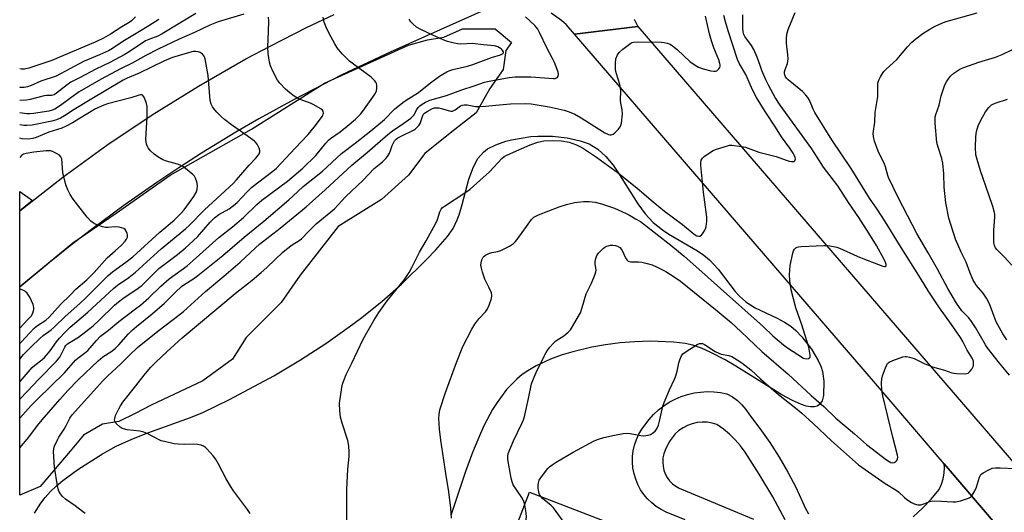
# Model space of a CAD drawing. Units: inches. Extents: x 1267767 to 1273768, y 557451 to 561450.
# Drawn here: x 1267767 to 1268127, y 558589 to 558769 of the extents above; entities that cross this region are included whole.
import ezdxf

# ---------------------------------------------------------------- set-up
doc = ezdxf.new("R2010")
doc.units = ezdxf.units.IN
doc.header["$MEASUREMENT"] = 0
for name, color, linetype in [('BLDG-Footprint', 5, 'Continuous'), ('NTRL-Pasture Land', 2, 'Continuous'), ('NTRL-Trees', 3, 'Continuous'), ('TRANS-Driveway', 251, 'Continuous'), ('TRANS-Road', 130, 'Continuous'), ('Undefined', 1, 'Continuous')]:
    doc.layers.add(name, color=color, linetype=linetype)

msp = doc.modelspace()

# ---------------------------------------------------------------- linework, layer by layer
at = {"layer": 'BLDG-Footprint', "elevation": 541.8}
msp.add_lwpolyline([(1268009.68, 558568.54), (1268029.31, 558560.98), (1268031.35, 558566.29), (1268032, 558567.97), (1268057.04, 558558.33), (1268056.71, 558557.47), (1268045.59, 558528.58), (1268041.4, 558517.68), (1268014.33, 558528.11), (1268015.19, 558530.33), (1268003, 558535.03), (1267966.91, 558548.92), (1267956.85, 558522.79), (1267929.42, 558533.35), (1267953.54, 558596.01), (1267980.94, 558585.46), (1267978.98, 558580.36), (1268004.14, 558570.67)], close=True, dxfattribs=at)
at = {"layer": 'NTRL-Pasture Land'}
msp.add_lwpolyline([(1267772.72, 558588.31), (1267775.05, 558592.01), (1267776.66, 558594.13), (1267778.52, 558596.21), (1267780.65, 558598.25), (1267783.06, 558600.3), (1267788.57, 558604.3), (1267797.55, 558610.01), (1267802.48, 558612.8), (1267808.21, 558615.43), (1267814.09, 558617.71), (1267829.66, 558623.26), (1267834.14, 558625.08), (1267843.89, 558629.84), (1267860.06, 558638.57), (1267869.9, 558644.42), (1267879.08, 558650.34), (1267887.68, 558656.37), (1267891.76, 558659.43), (1267899.5, 558665.66), (1267906.68, 558672.03), (1267915.92, 558681.01), (1267919.29, 558684.49), (1267923.53, 558689.45), (1267925.56, 558692.37), (1267927.11, 558695.52), (1267927.81, 558697.37), (1267928.94, 558701.06), (1267931.37, 558710.35), (1267932.98, 558714.87), (1267934.66, 558717.93), (1267936.66, 558720.25), (1267938.2, 558721.41), (1267941.21, 558722.95), (1267944.88, 558724.23), (1267946.95, 558724.76), (1267953.95, 558725.91), (1267956.55, 558726.11), (1267961.91, 558726.09), (1267967.18, 558725.5), (1267972.02, 558724.39), (1267975.28, 558723.21), (1267978.39, 558721.33), (1267981.36, 558718.63), (1267984.01, 558715.43), (1267985.76, 558712.93), (1267993.09, 558701.29), (1267995.77, 558697.66), (1267998.63, 558694.55), (1268002.06, 558691.8), (1268004.38, 558690.29), (1268014.82, 558684.21), (1268017.2, 558682.56), (1268019.21, 558680.9), (1268022.37, 558677.52), (1268028.64, 558669.31), (1268030.13, 558667.66), (1268032.51, 558665.53), (1268035.87, 558663.4), (1268043.93, 558659.57), (1268046.6, 558658.15), (1268048.88, 558656.64), (1268050.72, 558655.02), (1268052.89, 558652.71), (1268056.42, 558648.3), (1268058.94, 558644.09), (1268059.82, 558642.06), (1268060.46, 558640.08), (1268060.99, 558636.61), (1268060.85, 558631.39), (1268060.34, 558629.39), (1268059.39, 558628.03), (1268058.5, 558627.48), (1268057.41, 558627.2), (1268056.1, 558627.21), (1268054.57, 558627.48), (1268052.81, 558628.04), (1268049.58, 558629.46), (1268045.59, 558631.62), (1268028.81, 558642.05), (1268024.94, 558644.31), (1268019.67, 558647.09), (1268016.25, 558648.59), (1268013.16, 558649.68), (1268010.37, 558650.34), (1268006.18, 558650.78), (1267997.53, 558651.12), (1267991.95, 558650.97), (1267986.58, 558650.52), (1267981.27, 558649.82), (1267976.24, 558648.94), (1267969.26, 558647.33), (1267965.01, 558646.06), (1267961.1, 558644.63), (1267955.88, 558642.2), (1267952.83, 558640.4), (1267950.8, 558638.95), (1267948.85, 558637.32), (1267945.14, 558633.47), (1267941.68, 558628.81), (1267940.02, 558626.17), (1267936.98, 558620.46), (1267935.55, 558617.4), (1267932.71, 558610.49), (1267930.17, 558603.52), (1267924.7, 558587.51)], dxfattribs=at)
at = {"layer": 'NTRL-Trees'}
msp.add_lwpolyline([(1267774.81, 558598.11), (1267767.3, 558594.89), (1267767.32, 558671.21), (1267786.68, 558687.11), (1267802.5, 558697.99), (1267822.28, 558711.83), (1267851.94, 558728.64), (1267878.64, 558745.45), (1267909.3, 558759.3), (1267916.22, 558761.27), (1267922.15, 558762.26), (1267929.07, 558765.23), (1267934.02, 558765.23), (1267940.94, 558765.23), (1267946.87, 558760.28), (1267944.89, 558757.32), (1267943.91, 558750.4), (1267938.96, 558743.47), (1267934.02, 558734.57), (1267925.12, 558727.65), (1267915.23, 558719.74), (1267909.3, 558711.83), (1267899.41, 558702.93), (1267883.59, 558693.04), (1267876.66, 558684.14), (1267869.74, 558675.24), (1267862.82, 558665.36), (1267849.96, 558652.5), (1267845.02, 558644.59), (1267834.14, 558636.68), (1267815.36, 558627.78), (1267809.42, 558624.81), (1267803.49, 558621.85), (1267797.56, 558620.86), (1267790.63, 558616.9), (1267785.69, 558610.97)], close=True, dxfattribs=at)
at = {"layer": 'TRANS-Driveway'}
msp.add_lwpolyline([(1267767.33, 558698.82), (1267767.33, 558705.87), (1267772.03, 558702.58), (1267771.21, 558701.94)], close=True, dxfattribs=at)
at = {"layer": 'TRANS-Road'}
for points in [[(1267939.17, 558773.09), (1267902.59, 558756.77), (1267884.89, 558748.45), (1267867.49, 558739.51), (1267854.66, 558732.42), (1267846.21, 558727.5), (1267833.69, 558719.84), (1267825.47, 558714.56), (1267817.33, 558709.13), (1267805.31, 558700.73), (1267793.51, 558692.01), (1267785.78, 558686.02), (1267778.15, 558679.91), (1267767.32, 558670.86), (1267767.33, 558698.82), (1267783.03, 558711.09), (1267799.16, 558722.78), (1267815.71, 558733.88), (1267832.64, 558744.39), (1267849.94, 558754.28), (1267858.72, 558758.99), (1267872.04, 558765.76), (1267882.12, 558770.53)], [(1267991.71, 558768.75), (1267993.03, 558766.18), (1267969.86, 558763.38), (1267966.85, 558766.84), (1267965.13, 558768.36), (1267961.35, 558770.96)], [(1268509.79, 558131.12), (1268462.29, 558187.75), (1268378.54, 558285.87), (1268311.09, 558363.29), (1268247.68, 558439.5), (1268225.01, 558465.83), (1268124.23, 558583.74), (1268104.89, 558606.37), (1268079.1, 558636.54), (1267969.86, 558763.38), (1267993.03, 558766.18), (1268132.4, 558604.27), (1268145.07, 558589.25), (1268160.09, 558571.45), (1268188.96, 558537.24), (1268203.12, 558520.44), (1268305.12, 558399.5), (1268344.9, 558354.5), (1268392.66, 558297.62), (1268397.15, 558292.31), (1268405.34, 558282.77), (1268437.52, 558245.46), (1268458.95, 558220.61), (1268520.02, 558149.8)]]:
    msp.add_lwpolyline(points, dxfattribs=at)
for points in [[(1268010.35, 558585.96, 0), (1268003.43, 558588.69, 0), (1268001.55, 558589.64, 0), (1267999.77, 558590.77, 0), (1267998.11, 558592.09, 0), (1267996.6, 558593.56, 0), (1267995.24, 558595.18, 0), (1267994.06, 558596.93, 0), (1267993.06, 558598.79, 0), (1267992.26, 558600.75, 0), (1267991.66, 558602.77, 0), (1267991.27, 558604.85, 0), (1267991.09, 558606.95, 0), (1267991.12, 558609.07, 0), (1267991.38, 558611.16, 0), (1267991.84, 558613.22, 0), (1267992.51, 558615.23, 0), (1267993.39, 558617.15, 0), (1267994.45, 558618.98, 0), (1267997.16, 558622.61, 0), (1267998.8, 558624.41, 0), (1268000.58, 558626.05, 0), (1268002.49, 558627.54, 0), (1268004.53, 558628.86, 0), (1268006.67, 558629.99, 0), (1268008.9, 558630.94, 0), (1268011.21, 558631.7, 0), (1268013.57, 558632.25, 0), (1268015.97, 558632.6, 0), (1268018.39, 558632.75, 0), (1268020.81, 558632.68, 0), (1268023.22, 558632.41, 0), (1268025.6, 558631.93, 0), (1268027.57, 558630.8, 0), (1268029.39, 558629.45, 0), (1268031.05, 558627.9, 0), (1268032.52, 558626.18, 0), (1268033.79, 558624.29, 0), (1268037.64, 558619.29, 0), (1268041.27, 558614.14, 0), (1268044.68, 558608.83, 0), (1268047.86, 558603.38, 0), (1268050.8, 558597.8, 0), (1268054.34, 558590.03, 0), (1268055.39, 558588.06, 0)], [(1268046.9, 558585.92, 0), (1268042.29, 558594.32, 0), (1268037.38, 558602.56, 0), (1268032.19, 558610.62, 0), (1268030.49, 558612.98, 0), (1268028.6, 558615.18, 0), (1268026.53, 558617.22, 0), (1268024.3, 558619.08, 0), (1268021.92, 558620.75, 0), (1268020.17, 558621.27, 0), (1268018.36, 558621.56, 0), (1268016.53, 558621.62, 0), (1268014.71, 558621.44, 0), (1268012.92, 558621.04, 0), (1268011.2, 558620.4, 0), (1268009.58, 558619.56, 0), (1268008.08, 558618.51, 0), (1268006.72, 558617.28, 0), (1268005.54, 558615.89, 0), (1268004.54, 558614.35, 0), (1268003.04, 558611.38, 0), (1268002.54, 558609.98, 0), (1268002.23, 558608.52, 0), (1268002.13, 558607.03, 0), (1268002.24, 558605.54, 0), (1268002.56, 558604.08, 0), (1268003.07, 558602.68, 0), (1268003.78, 558601.36, 0), (1268004.66, 558600.16, 0), (1268005.7, 558599.09, 0), (1268006.88, 558598.18, 0), (1268008.18, 558597.44, 0), (1268035.25, 558586.2, 0)], [(1268093.6, 558587.01, 0), (1268096.96, 558590.17, 0), (1268100.13, 558593.51, 0), (1268103.11, 558597.02, 0), (1268103.94, 558598.91, 0), (1268104.53, 558600.89, 0), (1268104.88, 558602.93, 0), (1268104.99, 558604.99, 0), (1268104.89, 558606.37, 0), (1268124.23, 558583.74, 0)]]:
    msp.add_polyline3d(points, dxfattribs=at)
at = {"layer": 'Undefined'}
for points, elevation in [([(1267809.53, 558769.72), (1267808.13, 558768.24), (1267807.25, 558767.58), (1267804.55, 558766.01), (1267800.46, 558763.32), (1267797.9, 558761.82), (1267795.06, 558760.48), (1267782.41, 558755.13), (1267778.99, 558753.76), (1267770.61, 558750.89), (1267769.05, 558750.58), (1267767.91, 558750.57), (1267767.34, 558750.65)], 532), ([(1267791.22, 558588.26), (1267790.25, 558588.91), (1267787.52, 558591), (1267783.97, 558593.51), (1267782.92, 558594.49), (1267782.21, 558595.41), (1267781.6, 558596.4), (1267781.3, 558597.19), (1267781.05, 558598.31), (1267780, 558605.19), (1267779.69, 558610.87), (1267779.73, 558611.75), (1267779.92, 558612.56), (1267781.06, 558615.12), (1267781.63, 558616.1), (1267783.58, 558619.04), (1267784.3, 558620.33), (1267785.61, 558623.01), (1267786.46, 558624.27), (1267797.65, 558636.69), (1267799.46, 558638.5), (1267804.08, 558642.81), (1267807.35, 558646.12), (1267810.37, 558648.82), (1267817.75, 558654.83), (1267823.4, 558659.12), (1267827.07, 558662.02), (1267835.15, 558669.32), (1267841.79, 558674.98), (1267847.87, 558680.03), (1267853.44, 558685.33), (1267854.92, 558686.65), (1267862.45, 558692.49), (1267871.98, 558700.31), (1267878.91, 558706.41), (1267888.61, 558715.46), (1267894.29, 558720.18), (1267901.79, 558726.66), (1267903.49, 558727.98), (1267907.63, 558730.77), (1267910.15, 558732.66), (1267910.77, 558733.25), (1267911.22, 558733.8), (1267912.35, 558735.76), (1267912.86, 558736.49), (1267913.43, 558737.09), (1267914.27, 558737.77), (1267915.45, 558738.5), (1267917.03, 558739.16), (1267923.17, 558740.92), (1267928.75, 558743.05), (1267933.31, 558744.45), (1267937.07, 558745.77), (1267938.77, 558746.22), (1267946.02, 558747.47), (1267948.24, 558747.73), (1267950.2, 558747.79), (1267953.97, 558747.71), (1267962.26, 558747.13), (1267962.81, 558747.17), (1267963.3, 558747.32), (1267963.67, 558747.59), (1267963.94, 558747.96), (1267964.12, 558748.64), (1267963.98, 558749.42), (1267962.65, 558752.95), (1267961.9, 558754.5), (1267959.96, 558758.05), (1267957.18, 558763.88), (1267956.49, 558765.17), (1267956.04, 558765.8), (1267955.44, 558766.44), (1267951.97, 558769.62)], 532), ([(1267851.45, 558588.26), (1267850.49, 558589.71), (1267845.44, 558596.51), (1267844.3, 558598.2), (1267842.65, 558600.94), (1267839.77, 558606.48), (1267838.81, 558608.19), (1267837.92, 558609.34), (1267835.75, 558611.77), (1267835.12, 558612.37), (1267834.41, 558612.84), (1267833.61, 558613.14), (1267832.2, 558613.48), (1267830.75, 558613.61), (1267827.49, 558613.45), (1267825.12, 558613.52), (1267823.66, 558613.72), (1267820.17, 558614.49), (1267819.02, 558614.8), (1267818.21, 558615.13), (1267813.88, 558617.43), (1267812.59, 558617.98), (1267811.16, 558618.27), (1267806.56, 558618.84), (1267805.21, 558619.12), (1267804.7, 558619.31), (1267804.01, 558619.75), (1267802.59, 558621.07), (1267802.03, 558621.94), (1267801.95, 558622.44), (1267801.99, 558622.96), (1267802.32, 558624.05), (1267803.49, 558626.47), (1267804.06, 558627.5), (1267805, 558628.91), (1267809.76, 558634.9), (1267812.7, 558638.79), (1267815.06, 558641.5), (1267817.03, 558643.52), (1267820.98, 558647.28), (1267826.58, 558652.39), (1267845.94, 558668.57), (1267852.17, 558673.51), (1267855.5, 558676.25), (1267857.55, 558678.1), (1267863.38, 558683.66), (1267864.7, 558684.81), (1267866.75, 558686.34), (1267869.42, 558687.98), (1267870.25, 558688.58), (1267872.85, 558691.38), (1267875.56, 558694.06), (1267882.27, 558699.53), (1267886.23, 558703.85), (1267892.76, 558710.01), (1267896.8, 558714.23), (1267899.76, 558716.65), (1267901.04, 558717.9), (1267901.59, 558718.59), (1267902.3, 558719.84), (1267902.75, 558720.88), (1267903.35, 558722.62), (1267903.81, 558723.62), (1267904.23, 558724.33), (1267904.75, 558724.93), (1267905.37, 558725.43), (1267906.57, 558726.12), (1267911.12, 558728.29), (1267911.82, 558728.73), (1267912.46, 558729.31), (1267913.03, 558729.98), (1267913.5, 558730.7), (1267913.81, 558731.46), (1267914.37, 558733.31), (1267914.66, 558733.94), (1267915.13, 558734.5), (1267916.05, 558735.12), (1267918.09, 558736.12), (1267918.83, 558736.36), (1267919.51, 558736.46), (1267920.31, 558736.41), (1267921.17, 558736.23), (1267924.27, 558735.28), (1267924.81, 558735.21), (1267925.34, 558735.25), (1267926.28, 558735.68), (1267928.26, 558737.12), (1267928.92, 558737.42), (1267929.62, 558737.54), (1267930.69, 558737.47), (1267933.79, 558736.95), (1267935.48, 558736.88), (1267937.46, 558736.98), (1267941.15, 558737.4), (1267946.6, 558737.87), (1267951.97, 558738.01), (1267954.05, 558737.88), (1267960.67, 558736.76), (1267966.14, 558735.57), (1267968.03, 558734.98), (1267970.05, 558734.1), (1267972.36, 558732.79), (1267981.03, 558727.26), (1267982.35, 558726.65), (1267982.86, 558726.54), (1267983.34, 558726.55), (1267984.04, 558726.78), (1267984.7, 558727.27), (1267985.92, 558728.51), (1267986.6, 558729.42), (1267986.84, 558729.93), (1267987.04, 558730.76), (1267987.43, 558734.25), (1267987.38, 558735.68), (1267986.88, 558738.18), (1267986.75, 558739.19), (1267986.85, 558742.56), (1267986.77, 558743.61), (1267986.45, 558744.97), (1267985.23, 558748.81), (1267984.94, 558750.22), (1267984.87, 558752.61), (1267985.03, 558754.38), (1267985.56, 558755.74), (1267986.22, 558756.69), (1267987.57, 558757.85), (1267990.43, 558759.99), (1267990.93, 558760.26), (1267991.47, 558760.44), (1267992.92, 558760.55), (1268001.58, 558760.41), (1268002.72, 558760.29), (1268003.81, 558760.06), (1268004.81, 558759.64), (1268006.14, 558758.74), (1268007.49, 558757.58), (1268012.07, 558753.35), (1268013.94, 558752), (1268015.16, 558751.29), (1268016.95, 558750.65), (1268019.76, 558749.98), (1268020.86, 558749.81), (1268021.39, 558749.82), (1268021.86, 558749.97), (1268022.67, 558750.66), (1268022.97, 558751.1), (1268023.15, 558751.58), (1268023.16, 558752.09), (1268023.05, 558752.63), (1268022.58, 558754), (1268020.84, 558758.29), (1268019.93, 558760.85), (1268019.23, 558763.49), (1268017.8, 558769.86)], 534), ([(1267886.74, 558585.36), (1267886.73, 558597), (1267887.09, 558604.36), (1267887.58, 558609.02), (1267887.63, 558610.77), (1267887.45, 558612.83), (1267887.12, 558614.86), (1267885.07, 558621.2), (1267884.51, 558623.43), (1267884.2, 558625.7), (1267884.12, 558628.54), (1267884.9, 558634.29), (1267885.15, 558635.42), (1267885.64, 558636.84), (1267886.54, 558639.04), (1267888.65, 558643.15), (1267892.75, 558651.87), (1267896.61, 558658.68), (1267898.4, 558661.6), (1267901.48, 558665.95), (1267907.85, 558673.7), (1267909.53, 558676.28), (1267910.5, 558678.05), (1267913.29, 558683.67), (1267915.76, 558687.88), (1267919.33, 558694.28), (1267919.89, 558695.63), (1267920.71, 558698.45), (1267921.2, 558699.42), (1267921.77, 558700.02), (1267922.48, 558700.54), (1267929.92, 558705.31), (1267931.82, 558706.67), (1267938.83, 558712.99), (1267943.41, 558717.96), (1267944.21, 558718.61), (1267944.93, 558719.04), (1267947.64, 558720.28), (1267953.77, 558722.92), (1267956.53, 558723.85), (1267958.76, 558724.31), (1267961.78, 558724.48), (1267965.21, 558724.31), (1267967.97, 558723.83), (1267970.65, 558722.91), (1267972.8, 558721.78), (1267977.96, 558718.41), (1267986.01, 558712.54), (1267992.83, 558707.13), (1267998.61, 558702.07), (1268002.8, 558698.67), (1268009.39, 558693.74), (1268013.67, 558690.24), (1268014.6, 558689.69), (1268015.28, 558689.51), (1268015.71, 558689.56), (1268016.29, 558689.95), (1268016.96, 558690.79), (1268017.54, 558691.75), (1268017.76, 558692.25), (1268017.97, 558693.08), (1268018.21, 558695.07), (1268018.2, 558696.51), (1268017.02, 558705.58), (1268016.07, 558715.36), (1268016.08, 558716.46), (1268016.22, 558717.25), (1268016.63, 558718.01), (1268017.22, 558718.59), (1268019.61, 558720.22), (1268020.6, 558720.81), (1268021.38, 558721.16), (1268025.74, 558722.58), (1268026.57, 558722.73), (1268027.43, 558722.73), (1268030.92, 558722.31), (1268032.35, 558722.01), (1268037.25, 558720.27), (1268043.55, 558718.64), (1268047.19, 558717.26), (1268048.28, 558716.92), (1268049.11, 558716.76), (1268049.64, 558716.76), (1268050.1, 558716.85), (1268050.41, 558717.1), (1268050.57, 558717.73), (1268050.49, 558718.25), (1268050.2, 558719.07), (1268049.8, 558719.86), (1268048.6, 558721.72), (1268045.54, 558725.8), (1268043.29, 558729.38), (1268039.49, 558735.05), (1268036.42, 558740.16), (1268034.87, 558742.98), (1268032.43, 558748.55), (1268030.13, 558752.55), (1268029.39, 558754.13), (1268026.01, 558764.49), (1268025.01, 558767.89), (1268024.5, 558770.21)], 536), ([(1267924.99, 558586.54), (1267924.8, 558590.13), (1267924.03, 558596.12), (1267922.88, 558602.87), (1267921.07, 558614.97), (1267920.6, 558619.02), (1267920.37, 558622.98), (1267920.49, 558624.4), (1267920.79, 558626.09), (1267922.81, 558632.48), (1267926.8, 558643.39), (1267929.17, 558649.19), (1267932.47, 558655.6), (1267933.48, 558657.34), (1267934.96, 558659.36), (1267937.36, 558661.87), (1267938.03, 558662.78), (1267938.72, 558664.35), (1267939.6, 558666.78), (1267939.77, 558667.85), (1267939.55, 558668.89), (1267938.68, 558670.93), (1267937.14, 558673.89), (1267936.28, 558676.42), (1267935.9, 558677.85), (1267935.75, 558679), (1267935.8, 558679.83), (1267936.1, 558680.88), (1267936.58, 558681.83), (1267936.94, 558682.23), (1267937.39, 558682.57), (1267938.67, 558683.25), (1267939.75, 558683.62), (1267941.94, 558683.98), (1267943.02, 558684.31), (1267946.18, 558685.92), (1267947.67, 558686.84), (1267948.29, 558687.41), (1267948.98, 558688.28), (1267954.19, 558695.6), (1267955.12, 558696.46), (1267956.78, 558697.39), (1267964.27, 558700.24), (1267967.04, 558701.08), (1267969.92, 558701.8), (1267973.19, 558702.16), (1267975.28, 558702.25), (1267977.49, 558701.91), (1267979.77, 558701.32), (1267984.54, 558699.76), (1267988.73, 558697.87), (1267990.01, 558697.23), (1267992.25, 558695.93), (1267993.96, 558694.88), (1267995.15, 558694.04), (1268005.12, 558686.31), (1268009.98, 558682.24), (1268015.33, 558677.53), (1268023.22, 558670.36), (1268038.79, 558656.59), (1268042.41, 558653.08), (1268046.21, 558649.78), (1268047.72, 558648.7), (1268053.58, 558645.03), (1268054.09, 558644.82), (1268054.61, 558644.74), (1268055.35, 558644.85), (1268055.75, 558645.05), (1268055.98, 558645.39), (1268056.01, 558646.12), (1268055.44, 558648.98), (1268052.84, 558657.49), (1268050.75, 558663.31), (1268049.1, 558669.97), (1268048.53, 558673.4), (1268048.39, 558675.42), (1268048.68, 558678.8), (1268049.6, 558683.32), (1268049.85, 558684.12), (1268050.24, 558684.8), (1268050.79, 558685.29), (1268051.22, 558685.52), (1268051.77, 558685.67), (1268052.64, 558685.78), (1268061.01, 558686.14), (1268062.49, 558686.07), (1268064.54, 558685.8), (1268065.68, 558685.56), (1268066.75, 558685.18), (1268073.1, 558682.22), (1268075.83, 558681.11), (1268079.39, 558679.83), (1268082.49, 558678.58), (1268083.17, 558678.4), (1268083.53, 558678.42), (1268083.78, 558678.74), (1268083.76, 558679.16), (1268083.5, 558679.93), (1268082.98, 558681.01), (1268080.2, 558686.15), (1268077.46, 558690.64), (1268073.76, 558696.38), (1268069.97, 558701.89), (1268066.08, 558707.98), (1268060.87, 558714.78), (1268056.54, 558721.47), (1268045.01, 558737.38), (1268043.22, 558740.21), (1268040.85, 558744.49), (1268039.85, 558746.6), (1268038.35, 558750.07), (1268037.69, 558751.83), (1268036.68, 558754.9), (1268035.44, 558757.73), (1268034.61, 558759.2), (1268032.16, 558762.53), (1268031.78, 558763.21), (1268031.47, 558764.13), (1268031.34, 558765.51), (1268031.35, 558770.42)], 538), ([(1267951.77, 558591.41), (1267951.44, 558592.55), (1267951.05, 558593.46), (1267950.45, 558594.44), (1267947.96, 558598), (1267947.56, 558598.75), (1267947.18, 558599.81), (1267946.83, 558601.11), (1267945.57, 558607.92), (1267945.52, 558609.06), (1267945.74, 558610.15), (1267947.7, 558614.73), (1267950.72, 558621.1), (1267951.29, 558622.45), (1267951.76, 558624.17), (1267953.14, 558630.28), (1267954.25, 558635.64), (1267955.13, 558638.02), (1267956.25, 558640.64), (1267959.63, 558647.04), (1267960.22, 558648.01), (1267960.92, 558648.94), (1267962.3, 558650.49), (1267963.16, 558651.29), (1267965.98, 558653.15), (1267967.59, 558654.46), (1267968.42, 558655.29), (1267969.24, 558656.49), (1267971.42, 558660.29), (1267972.08, 558661.58), (1267972.71, 558663.45), (1267974.12, 558668.46), (1267976.1, 558672.42), (1267977.5, 558675.71), (1267977.74, 558676.54), (1267977.79, 558677.11), (1267977.52, 558679.42), (1267977.52, 558680.26), (1267977.66, 558681.37), (1267977.91, 558682.16), (1267978.18, 558682.67), (1267978.7, 558683.33), (1267980.51, 558685.13), (1267980.96, 558685.46), (1267981.71, 558685.86), (1267983.08, 558686.28), (1267983.87, 558686.31), (1267984.92, 558686.16), (1267985.65, 558685.9), (1267986.51, 558685.35), (1267987.18, 558684.49), (1267988.71, 558681.36), (1267989.21, 558680.71), (1267989.57, 558680.45), (1267990.02, 558680.28), (1267990.54, 558680.19), (1267993.32, 558680.15), (1267994.46, 558680.04), (1267996.41, 558679.6), (1267998.31, 558679.01), (1268000.14, 558678.19), (1268003.23, 558676.63), (1268006.71, 558674.45), (1268008.65, 558673.13), (1268022.04, 558662.31), (1268027.12, 558657.94), (1268030.69, 558654.73), (1268038.3, 558647.39), (1268047.98, 558639.12), (1268056.36, 558631.38), (1268060.96, 558627.37), (1268065.31, 558623.11), (1268072.21, 558617.27), (1268076.54, 558613.39), (1268083.84, 558607.84), (1268084.8, 558607.19), (1268085.49, 558606.89), (1268086.17, 558606.75), (1268086.63, 558606.83), (1268087.27, 558607.23), (1268087.63, 558607.6), (1268087.92, 558608.17), (1268087.96, 558608.79), (1268087.85, 558609.56), (1268086.17, 558616.06), (1268082.49, 558631.19), (1268082.12, 558633.25), (1268082, 558635.91), (1268082.12, 558637.36), (1268082.44, 558638.47), (1268083.51, 558641.49), (1268083.96, 558642.54), (1268084.24, 558643), (1268084.85, 558643.53), (1268086.17, 558644.13), (1268089.82, 558645.42), (1268090.67, 558645.61), (1268091.22, 558645.62), (1268092.31, 558645.38), (1268093.93, 558644.8), (1268097.6, 558643.05), (1268100.72, 558641.79), (1268105, 558640.6), (1268107.7, 558639.64), (1268109.44, 558639.37), (1268112.39, 558639.23), (1268113.21, 558639.34), (1268113.69, 558639.55), (1268114.3, 558640.07), (1268115.01, 558640.94), (1268115.45, 558641.64), (1268115.64, 558642.14), (1268115.69, 558642.92), (1268115.58, 558643.72), (1268115.34, 558644.5), (1268115.1, 558645.01), (1268113.32, 558647.85), (1268111.74, 558651), (1268110.86, 558652.51), (1268107.61, 558657.28), (1268103.21, 558663.37), (1268099.33, 558669.2), (1268096.32, 558674.22), (1268088.59, 558686.4), (1268083.37, 558694.84), (1268080.42, 558699.36), (1268077.6, 558703.47), (1268070.93, 558714.2), (1268063.89, 558724.7), (1268057.72, 558734.7), (1268057.06, 558735.97), (1268055.68, 558739.21), (1268055.14, 558740.18), (1268054.46, 558741.09), (1268053.2, 558742.37), (1268047.92, 558746.65), (1268047.32, 558747.3), (1268046.86, 558748.04), (1268046.62, 558748.79), (1268046.62, 558749.59), (1268046.82, 558750.37), (1268047.7, 558752.66), (1268047.95, 558754.33), (1268047.87, 558755.75), (1268047.3, 558760.02), (1268047.31, 558761.69), (1268047.47, 558763.34), (1268047.98, 558764.99), (1268050.54, 558771.28)], 540), ([(1268128.82, 558638.81), (1268125.12, 558643.13), (1268120.61, 558648.87), (1268119.96, 558649.84), (1268116.33, 558656.12), (1268114.91, 558658.38), (1268113.87, 558659.69), (1268111.37, 558662.27), (1268109.42, 558665.05), (1268106.26, 558670.37), (1268102.43, 558677.48), (1268099.03, 558683.45), (1268094.91, 558690.47), (1268088.11, 558703.63), (1268084.61, 558710.96), (1268084.34, 558711.73), (1268083.51, 558714.85), (1268083.11, 558715.85), (1268080.76, 558720.64), (1268079.51, 558724.23), (1268079.06, 558725.9), (1268079.04, 558727.04), (1268079.6, 558731.16), (1268079.78, 558734.66), (1268080.7, 558740.56), (1268080.75, 558741.67), (1268080.66, 558744.59), (1268080.74, 558745.44), (1268081.1, 558746.49), (1268081.71, 558747.77), (1268082.4, 558749.01), (1268082.9, 558749.69), (1268083.69, 558750.49), (1268087.67, 558754.09), (1268091.53, 558758.66), (1268093.1, 558760.36), (1268094.63, 558761.67), (1268097.18, 558763.55), (1268099.64, 558765.11), (1268101.65, 558766.27), (1268104.05, 558767.36), (1268105.7, 558767.98), (1268117.03, 558771.17)], 542), ([(1267818.08, 558768.71), (1267814.52, 558766.32), (1267810.44, 558763.99), (1267804.92, 558760.62), (1267801.22, 558758.08), (1267799.78, 558757.24), (1267796.5, 558755.74), (1267790.66, 558753.34), (1267780.62, 558747.97), (1267775.05, 558746.12), (1267771.22, 558744.44), (1267770.2, 558744.06), (1267768.96, 558743.83), (1267767.62, 558743.89), (1267767.34, 558743.93)], 530), ([(1268127.82, 558651.68), (1268126.29, 558653.88), (1268123.92, 558658.27), (1268121.42, 558664.79), (1268120.43, 558666.94), (1268119.17, 558668.71), (1268116.57, 558671.67), (1268116.07, 558672.43), (1268115.44, 558673.72), (1268114.32, 558676.36), (1268112.91, 558680.04), (1268111.14, 558683.73), (1268109.1, 558688.49), (1268106.64, 558696.13), (1268105.52, 558701.68), (1268104.9, 558707.41), (1268104.81, 558712.26), (1268104.47, 558716.24), (1268104.13, 558717.92), (1268102.68, 558722.03), (1268102.25, 558723.7), (1268101.67, 558730.79), (1268101.61, 558732.55), (1268101.66, 558733.13), (1268101.86, 558733.96), (1268103.05, 558737.35), (1268103.78, 558740.76), (1268104.8, 558743.78), (1268105.22, 558744.86), (1268105.74, 558745.87), (1268106.48, 558747.07), (1268107.19, 558747.94), (1268108.5, 558749.07), (1268109.88, 558750.11), (1268110.63, 558750.54), (1268111.72, 558751), (1268117.6, 558753.1), (1268123.7, 558754.91), (1268126.07, 558755.93), (1268133.21, 558759.35)], 544), ([(1268129.61, 558678.89), (1268126.85, 558682.03), (1268124.17, 558684.66), (1268123.67, 558685.33), (1268123.31, 558686.08), (1268123.1, 558687.17), (1268123.05, 558689.19), (1268123.1, 558691.79), (1268123.46, 558696.42), (1268123.42, 558697.28), (1268123.28, 558698.15), (1268122.69, 558700.42), (1268121.18, 558704.59), (1268118.2, 558713.36), (1268116.92, 558717.53), (1268116.54, 558719.25), (1268116.37, 558721.9), (1268116.52, 558725.89), (1268116.78, 558727.78), (1268117.39, 558729.88), (1268118.36, 558731.92), (1268120.04, 558734.92), (1268121.24, 558736.59), (1268122.26, 558737.47), (1268123.57, 558738.07), (1268128.1, 558739.55)], 546), ([(1267767.31, 558650.3), (1267767.87, 558650.84), (1267772.57, 558655.9), (1267773.83, 558656.9), (1267776.83, 558658.9), (1267778.09, 558659.94), (1267782.25, 558664.63), (1267785.81, 558668.12), (1267787.74, 558670.13), (1267791.79, 558673.6), (1267794.49, 558676.24), (1267799.19, 558681.63), (1267802.2, 558684.14), (1267804.48, 558686.23), (1267805.79, 558687.75), (1267806.26, 558688.48), (1267806.61, 558689.22), (1267806.66, 558690.01), (1267806.54, 558690.56), (1267806.23, 558691.34), (1267805.76, 558692), (1267805.32, 558692.3), (1267804.53, 558692.6), (1267803.68, 558692.8), (1267802.23, 558692.91), (1267799.44, 558692.69), (1267798.63, 558692.7), (1267797.52, 558692.94), (1267796.15, 558693.39), (1267794.81, 558693.93), (1267794.09, 558694.35), (1267793.25, 558695.06), (1267791.89, 558696.47), (1267786.82, 558703.07), (1267785.76, 558704.74), (1267784.83, 558706.45), (1267784.2, 558708.35), (1267783.1, 558712.84), (1267782.66, 558717.75), (1267782.36, 558718.5), (1267781.79, 558719.09), (1267780.8, 558719.72), (1267779.47, 558720.4), (1267778.64, 558720.68), (1267778.09, 558720.75), (1267776.95, 558720.71), (1267772.47, 558720.17), (1267769.63, 558719.7), (1267768.68, 558719.45), (1267768.01, 558719.04), (1267767.33, 558718.33)], 520), ([(1267767.31, 558655.92), (1267770.33, 558659.09), (1267771.43, 558660.36), (1267771.97, 558661.22), (1267772.27, 558661.91), (1267772.46, 558662.71), (1267772.49, 558663.51), (1267772.19, 558664.59), (1267770.97, 558667.22), (1267770.56, 558667.98), (1267770.04, 558668.66), (1267769.15, 558669.41), (1267768.4, 558669.85), (1267767.32, 558670.27)], 518), ([(1267957.61, 558594.44), (1267957.19, 558595.22), (1267956.95, 558596.03), (1267956.69, 558597.43), (1267956.61, 558598.56), (1267956.73, 558599.37), (1267957.07, 558600.41), (1267958.18, 558602.13), (1267960.17, 558604.69), (1267960.8, 558605.3), (1267961.72, 558606.03), (1267963.22, 558606.99), (1267969.43, 558610.59), (1267977.15, 558614.76), (1267978.68, 558615.38), (1267980.6, 558615.94), (1267984.58, 558616.84), (1267987.69, 558617.41), (1267989.1, 558617.58), (1267990.23, 558617.51), (1267994.18, 558616.72), (1267994.98, 558616.65), (1267995.96, 558616.69), (1267996.83, 558616.84), (1267997.67, 558617.11), (1267998.42, 558617.55), (1267999.32, 558618.29), (1268000.03, 558619.19), (1268000.58, 558620.54), (1268000.99, 558621.96), (1268002.22, 558627.39), (1268002.67, 558628.77), (1268004.59, 558633.35), (1268006.44, 558637.25), (1268006.98, 558638.57), (1268007.43, 558640.19), (1268007.98, 558643.3), (1268008.34, 558644.35), (1268008.93, 558645.6), (1268009.53, 558646.5), (1268010.66, 558647.42), (1268014.74, 558649.97), (1268015.52, 558650.31), (1268015.99, 558650.38), (1268016.61, 558650.29), (1268017.38, 558649.95), (1268021.3, 558647.45), (1268022.57, 558646.77), (1268023.47, 558646.49), (1268026.29, 558645.91), (1268027.35, 558645.53), (1268029.32, 558644.42), (1268030.98, 558643.3), (1268034.29, 558640.7), (1268037.83, 558637.36), (1268040.84, 558634.7), (1268044.44, 558631.71), (1268050.72, 558626.7), (1268052.93, 558624.82), (1268057.08, 558621.1), (1268063.74, 558614.79), (1268073.66, 558606.02), (1268076.01, 558604.24), (1268083.39, 558599.17), (1268087.38, 558596.77), (1268088.22, 558596.11), (1268090.38, 558594.1), (1268091.28, 558593.37), (1268092.95, 558592.21), (1268093.97, 558591.72), (1268095.31, 558591.36), (1268096.43, 558591.42), (1268097.53, 558591.73), (1268099.66, 558592.64), (1268100.78, 558592.83), (1268103.98, 558592.78), (1268108.05, 558592.49), (1268109.2, 558592.49), (1268110.87, 558592.86), (1268113.85, 558593.83), (1268114.55, 558594.24), (1268114.93, 558594.61), (1268115.41, 558595.29), (1268116.1, 558596.52), (1268116.67, 558597.84), (1268117.82, 558601.49), (1268118.35, 558602.47), (1268119.19, 558603.13), (1268121.2, 558604.18), (1268122.51, 558604.73), (1268123.63, 558604.93), (1268125.37, 558604.96), (1268130.89, 558604.64)], 542), ([(1267966.78, 558584.06), (1267962.3, 558590.3), (1267961.27, 558591.28), (1267958.38, 558593.61), (1267957.61, 558594.44)], 542), ([(1268011.08, 558531.91), (1268010.11, 558534.07), (1268009.28, 558535.17), (1268007.89, 558536.48), (1268003.02, 558540.68), (1268001.9, 558541.46), (1268001.14, 558541.77), (1268000.31, 558541.96), (1267994.59, 558542.42), (1267992.9, 558542.68), (1267986.25, 558544.93), (1267985.46, 558545.28), (1267984.72, 558545.75), (1267983.59, 558546.71), (1267952.49, 558575.23), (1267951.44, 558576.54), (1267951.23, 558577.02), (1267951.1, 558577.76), (1267951.2, 558579.22), (1267952.17, 558585.12), (1267952.39, 558586.88), (1267952.32, 558588.45), (1267951.77, 558591.41)], 540)]:
    msp.add_lwpolyline(points, dxfattribs=dict(at, elevation=elevation))
for points in [[(1267767.3, 558623.02, 528), (1267771.43, 558627.64, 528), (1267773.79, 558630.05, 528), (1267783.61, 558639.67, 528), (1267787.64, 558644.23, 528), (1267788.5, 558645, 528), (1267791.01, 558646.79, 528), (1267792.19, 558647.79, 528), (1267795.32, 558651.44, 528), (1267796.86, 558652.98, 528), (1267799.73, 558655.17, 528), (1267803.48, 558658.38, 528), (1267809.6, 558662.94, 528), (1267811.4, 558664.37, 528), (1267814.42, 558667, 528), (1267818.82, 558671.29, 528), (1267821.85, 558673.94, 528), (1267828.42, 558678.76, 528), (1267830.71, 558680.61, 528), (1267840, 558689.08, 528), (1267845, 558692.89, 528), (1267849.05, 558696.33, 528), (1267853.92, 558701.08, 528), (1267855.75, 558702.72, 528), (1267865.05, 558709.62, 528), (1267870.68, 558714.38, 528), (1267875.51, 558718.98, 528), (1267879.08, 558723.49, 528), (1267880.03, 558724.55, 528), (1267880.79, 558725.18, 528), (1267884.34, 558727.63, 528), (1267886.89, 558729.67, 528), (1267889.94, 558732.32, 528), (1267891.72, 558734.14, 528), (1267892.62, 558735.24, 528), (1267896.29, 558740.29, 528), (1267897.24, 558741.8, 528), (1267897.58, 558742.6, 528), (1267897.73, 558743.44, 528), (1267897.74, 558744.57, 528), (1267897.57, 558745.36, 528), (1267897.32, 558745.82, 528), (1267896.83, 558746.44, 528), (1267895.63, 558747.59, 528), (1267889.15, 558752.36, 528), (1267887.78, 558753.49, 528), (1267885.05, 558756.15, 528), (1267883.26, 558758.31, 528), (1267882.34, 558759.75, 528), (1267880.14, 558763.82, 528), (1267879.19, 558765.86, 528), (1267878.47, 558767.67, 528), (1267878.07, 558769.5, 528)], [(1267767.31, 558629.96, 526), (1267770.07, 558632.79, 526), (1267774.32, 558637.35, 526), (1267780.75, 558643.88, 526), (1267781.92, 558645.31, 526), (1267783.8, 558648.97, 526), (1267784.2, 558649.54, 526), (1267784.81, 558650.16, 526), (1267785.73, 558650.86, 526), (1267788.75, 558652.68, 526), (1267794.13, 558656.84, 526), (1267796.38, 558658.83, 526), (1267801.92, 558664.28, 526), (1267803.37, 558665.55, 526), (1267805.02, 558666.76, 526), (1267810.56, 558670.51, 526), (1267811.85, 558671.49, 526), (1267818.09, 558677.69, 526), (1267824.93, 558682.9, 526), (1267827.71, 558685.13, 526), (1267829.24, 558686.5, 526), (1267832.19, 558689.31, 526), (1267836.89, 558694.63, 526), (1267838.49, 558696.23, 526), (1267840.07, 558697.4, 526), (1267843.76, 558699.48, 526), (1267845.43, 558700.72, 526), (1267846.75, 558701.89, 526), (1267850.34, 558705.74, 526), (1267851.91, 558707.26, 526), (1267854.15, 558709.06, 526), (1267859.77, 558713.25, 526), (1267861.1, 558714.35, 526), (1267867.86, 558721.68, 526), (1267872.67, 558726.71, 526), (1267874.9, 558729.31, 526), (1267877.52, 558732.89, 526), (1267877.96, 558733.59, 526), (1267878.15, 558734.06, 526), (1267878.22, 558734.53, 526), (1267878.12, 558735.17, 526), (1267877.84, 558735.56, 526), (1267877.22, 558736.06, 526), (1267874.5, 558737.65, 526), (1267873.46, 558738.11, 526), (1267869.7, 558739.44, 526), (1267868.72, 558739.93, 526), (1267867.55, 558740.64, 526), (1267865.92, 558741.89, 526), (1267864.38, 558743.28, 526), (1267862.29, 558745.39, 526), (1267861.47, 558746.51, 526), (1267859.78, 558749.79, 526), (1267858.89, 558751.77, 526), (1267858.55, 558753.14, 526), (1267858.06, 558756.29, 526), (1267857.86, 558758.58, 526), (1267858.21, 558764.31, 526), (1267858.31, 558768.1, 526), (1267858.22, 558769.53, 526)], [(1267849.21, 558770.59, 526), (1267839.75, 558767.8, 526), (1267836.75, 558766.67, 526), (1267831.12, 558763.88, 526), (1267825.59, 558761.56, 526), (1267817.9, 558757.88, 526), (1267813.38, 558755.54, 526), (1267808.4, 558752.76, 526), (1267804.1, 558750.68, 526), (1267797.05, 558746.93, 526), (1267789, 558742.23, 526), (1267785.92, 558740.06, 526), (1267782.23, 558737.27, 526), (1267780.14, 558735.97, 526), (1267779.19, 558735.55, 526), (1267777.92, 558735.19, 526), (1267772.3, 558734.31, 526), (1267770.95, 558734.17, 526), (1267769.94, 558734.17, 526), (1267767.33, 558734.59, 526)], [(1267831.67, 558770.9, 528), (1267819.34, 558763.43, 528), (1267817.69, 558762.62, 528), (1267814.44, 558761.37, 528), (1267813.27, 558760.84, 528), (1267807.24, 558756.9, 528), (1267805.4, 558755.8, 528), (1267800.21, 558753.04, 528), (1267795.11, 558750.55, 528), (1267789.14, 558747.32, 528), (1267785.98, 558745.74, 528), (1267784.59, 558744.83, 528), (1267780.77, 558741.83, 528), (1267779.83, 558741.22, 528), (1267778.92, 558740.95, 528), (1267777.11, 558740.89, 528), (1267776.27, 558740.77, 528), (1267771.17, 558739.52, 528), (1267769.74, 558739.26, 528), (1267767.34, 558739.14, 528)], [(1267767.3, 558612.16, 530), (1267770.67, 558616.12, 530), (1267773.82, 558620.35, 530), (1267775.48, 558622.4, 530), (1267781.93, 558629.9, 530), (1267784.91, 558633.21, 530), (1267788.83, 558637.15, 530), (1267795.94, 558643.97, 530), (1267797.67, 558645.41, 530), (1267800.92, 558647.55, 530), (1267802.29, 558648.6, 530), (1267803.47, 558649.8, 530), (1267807.08, 558653.87, 530), (1267808.27, 558655.07, 530), (1267809.95, 558656.54, 530), (1267815.72, 558661.16, 530), (1267820.21, 558665.09, 530), (1267824.19, 558669.06, 530), (1267826.43, 558671.15, 530), (1267827.58, 558672.02, 530), (1267830.48, 558673.86, 530), (1267832.32, 558675.14, 530), (1267841.52, 558682.46, 530), (1267849.26, 558689.13, 530), (1267856.44, 558694.98, 530), (1267865.58, 558702.84, 530), (1267867.07, 558704.16, 530), (1267870.78, 558707.7, 530), (1267877.93, 558713.23, 530), (1267884.81, 558719.77, 530), (1267889.8, 558723.48, 530), (1267895.52, 558728.02, 530), (1267900.47, 558732.2, 530), (1267904.29, 558736.08, 530), (1267907.75, 558738.69, 530), (1267909.41, 558739.84, 530), (1267912.93, 558741.99, 530), (1267917.38, 558745.59, 530), (1267920.58, 558748, 530), (1267921.79, 558748.76, 530), (1267923.31, 558749.57, 530), (1267924.39, 558750.02, 530), (1267925.53, 558750.38, 530), (1267930.88, 558751.62, 530), (1267932.8, 558752.19, 530), (1267939.63, 558754.76, 530), (1267942.91, 558755.81, 530), (1267943.57, 558756.12, 530), (1267943.96, 558756.52, 530), (1267943.97, 558756.87, 530), (1267943.8, 558757.26, 530), (1267943.51, 558757.64, 530), (1267943.13, 558757.98, 530), (1267941.96, 558758.65, 530), (1267940.67, 558759.04, 530), (1267936.65, 558759.41, 530), (1267932.69, 558759.91, 530), (1267928.43, 558759.73, 530), (1267927.35, 558759.76, 530), (1267925.98, 558760, 530), (1267923.53, 558760.64, 530), (1267921.9, 558761.26, 530), (1267918.16, 558762.91, 530), (1267913.76, 558765, 530), (1267912.24, 558765.86, 530), (1267910.94, 558766.96, 530), (1267910.16, 558767.8, 530), (1267909.53, 558768.78, 530)], [(1267767.31, 558636.37, 524), (1267767.44, 558636.5, 524), (1267771.91, 558641.61, 524), (1267772.79, 558642.38, 524), (1267775.33, 558644.31, 524), (1267776.32, 558645.2, 524), (1267778.41, 558647.59, 524), (1267780.79, 558650.88, 524), (1267781.88, 558652.26, 524), (1267783.78, 558654.4, 524), (1267785.72, 558656.34, 524), (1267792.17, 558661.75, 524), (1267801.56, 558670.46, 524), (1267803.02, 558671.61, 524), (1267807.17, 558674.47, 524), (1267809.58, 558676.36, 524), (1267819, 558684.91, 524), (1267827.81, 558692.17, 524), (1267829.29, 558693.56, 524), (1267834.75, 558699.18, 524), (1267845.29, 558708.83, 524), (1267846.5, 558710.14, 524), (1267851.06, 558715.51, 524), (1267853.46, 558717.92, 524), (1267854.17, 558718.77, 524), (1267854.74, 558719.67, 524), (1267855.02, 558720.36, 524), (1267855.03, 558720.86, 524), (1267854.8, 558721.63, 524), (1267853.98, 558723.16, 524), (1267853.46, 558723.86, 524), (1267853.05, 558724.26, 524), (1267849.56, 558726.84, 524), (1267844.66, 558730.17, 524), (1267842.07, 558732.17, 524), (1267840.95, 558733.15, 524), (1267839.28, 558734.83, 524), (1267838.52, 558735.69, 524), (1267837.71, 558736.78, 524), (1267837.2, 558737.76, 524), (1267836.82, 558739.12, 524), (1267836.1, 558748.29, 524), (1267835, 558754.3, 524), (1267834.61, 558755.35, 524), (1267834.11, 558755.99, 524), (1267833.24, 558756.65, 524), (1267832.45, 558756.92, 524), (1267831.58, 558757, 524), (1267830.7, 558756.95, 524), (1267828.4, 558756.41, 524), (1267823.07, 558754.76, 524), (1267819.96, 558753.51, 524), (1267810.93, 558749.07, 524), (1267806.59, 558747.28, 524), (1267805.09, 558746.54, 524), (1267793.08, 558739.4, 524), (1267787.2, 558735.79, 524), (1267783.7, 558733.48, 524), (1267782.2, 558732.65, 524), (1267780.69, 558732, 524), (1267779.07, 558731.53, 524), (1267771.9, 558730.08, 524), (1267769.92, 558729.92, 524), (1267768.79, 558729.96, 524), (1267768.05, 558730.07, 524), (1267767.33, 558730.25, 524)], [(1267767.31, 558644.52, 522), (1267767.72, 558645.1, 522), (1267768.68, 558646.28, 522), (1267771.19, 558648.92, 522), (1267774.73, 558652.3, 522), (1267775.83, 558653.2, 522), (1267778.83, 558655.36, 522), (1267779.93, 558656.29, 522), (1267783.93, 558660.23, 522), (1267789.21, 558664.95, 522), (1267791.59, 558667.18, 522), (1267799.66, 558675.22, 522), (1267801.25, 558676.49, 522), (1267806.06, 558679.98, 522), (1267808.57, 558681.97, 522), (1267818.52, 558690.99, 522), (1267823.69, 558695.43, 522), (1267826.16, 558697.84, 522), (1267827.33, 558699.11, 522), (1267828.38, 558700.45, 522), (1267830.94, 558704.02, 522), (1267831.8, 558705.49, 522), (1267832.14, 558706.59, 522), (1267832.24, 558708.03, 522), (1267831.98, 558709.4, 522), (1267831.51, 558710.71, 522), (1267831.08, 558711.41, 522), (1267830.5, 558712.02, 522), (1267827.85, 558714.22, 522), (1267826.7, 558715.07, 522), (1267825.95, 558715.46, 522), (1267824.9, 558715.85, 522), (1267820.91, 558716.88, 522), (1267819.55, 558717.42, 522), (1267817.79, 558718.5, 522), (1267816.37, 558719.53, 522), (1267815.12, 558720.68, 522), (1267814.22, 558721.79, 522), (1267813.95, 558722.29, 522), (1267813.66, 558723.1, 522), (1267813.46, 558723.94, 522), (1267813.36, 558724.81, 522), (1267813.87, 558733.17, 522), (1267813.85, 558736.89, 522), (1267813.63, 558737.99, 522), (1267812.92, 558740.04, 522), (1267812.45, 558740.83, 522), (1267811.98, 558741.14, 522), (1267811.42, 558741.17, 522), (1267810.89, 558741.06, 522), (1267807.83, 558740.06, 522), (1267799.39, 558737.83, 522), (1267797.99, 558737.37, 522), (1267795.04, 558736.01, 522), (1267786.6, 558730.9, 522), (1267784.26, 558729.7, 522), (1267782.66, 558729.03, 522), (1267777.94, 558727.49, 522), (1267773.34, 558725.6, 522), (1267772.09, 558725.2, 522), (1267770.54, 558725.03, 522), (1267768.25, 558725.15, 522), (1267767.33, 558725.28, 522)]]:
    msp.add_polyline3d(points, dxfattribs=at)

doc.saveas('drawing.dxf')
